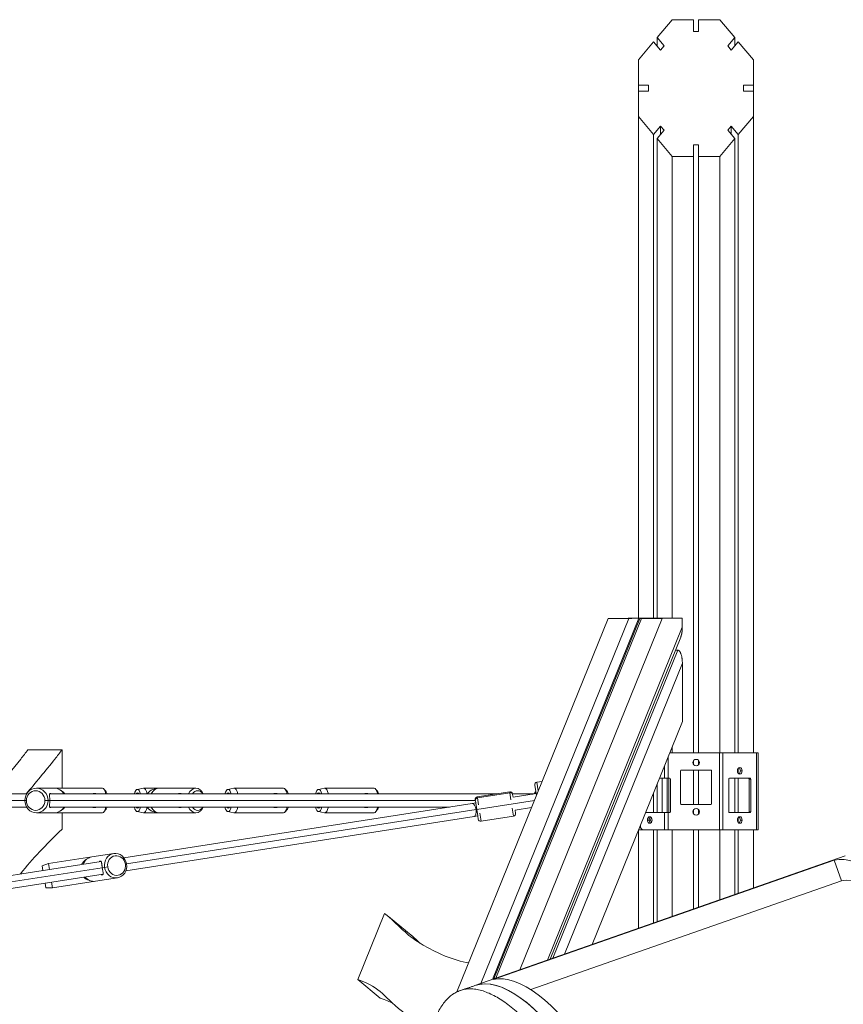
# Model space of a CAD drawing. Extents: x -7853 to 7954, y -59 to 3883.
# Drawn here: x -2883 to -1879, y 999 to 2200 of the extents above; entities that cross this region are included whole.
import ezdxf

# ---------------------------------------------------------------- set-up
doc = ezdxf.new("R2010")
doc.units = 0
doc.header["$LTSCALE"] = 5
doc.layers.add('Lg_prod', color=40, linetype='CONTINUOUS')

msp = doc.modelspace()

# ---------------------------------------------------------------- linework, layer by layer
at = {"layer": 'Lg_prod', "linetype": 'Continuous', "lineweight": 0, "extrusion": (0, 1, 0)}
for p, q in [((-2105.9, 2178.1), (-2087.5, 2200)), ((-2061.5, 2200), (-2087.5, 2200)), ((-2061.5, 2185.7), (-2061.5, 2200)), ((-2029.5, 2200), (-2055.5, 2200)), ((-2055.5, 2200), (-2055.5, 2185.7)), ((-2029.5, 2200), (-2011.2, 2178.1)), ((-2105.9, 2178.1), (-2105.9, 2168)), ((-2105.9, 2178.1), (-2097.4, 2168)), ((-2055.5, 2185.7), (-2061.5, 2185.7)), ((-2019.6, 2168), (-2011.2, 2178.1)), ((-2011.2, 2178.1), (-2011.2, 2168)), ((-2128.5, 2151.1), (-2110.2, 2173)), ((-2101.7, 2162.9), (-2110.2, 2173)), ((-2097.4, 2168), (-2101.7, 2162.9)), ((-2015.4, 2162.9), (-2019.6, 2168)), ((-2006.9, 2173), (-2015.4, 2162.9)), ((-2006.9, 2173), (-1988.5, 2151.1)), ((-2128.5, 2120.2), (-2128.5, 2151.1)), ((-1988.5, 2120.2), (-1988.5, 2151.1)), ((-2128.5, 2120.2), (-2128.5, 2113)), ((-2128.5, 2120.2), (-2116.5, 2120.2)), ((-2116.5, 2120.2), (-2116.5, 2113)), ((-2000.5, 2120.2), (-1988.5, 2120.2)), ((-2000.5, 2113), (-2000.5, 2120.2)), ((-1988.5, 2120.2), (-1988.5, 2113)), ((-2128.5, 2082), (-2128.5, 2113)), ((-2116.5, 2113), (-2128.5, 2113)), ((-1988.5, 2113), (-2000.5, 2113)), ((-1988.5, 2082), (-1988.5, 2113)), ((-2110.2, 2060.1), (-2128.5, 2082)), ((-2128.5, 2082), (-2128.5, 1470)), ((-1988.5, 2082), (-2006.9, 2060.1)), ((-1988.5, 2082), (-1988.5, 1305.8)), ((-2110.2, 2060.1), (-2101.7, 2070.2)), ((-2101.7, 2070.2), (-2097.4, 2065.2)), ((-2101.7, 2070.2), (-2101.7, 2060.1)), ((-2019.6, 2065.2), (-2015.4, 2070.2)), ((-2015.4, 2070.2), (-2006.9, 2060.1)), ((-2015.4, 2070.2), (-2015.4, 2060.1)), ((-2110.2, 2060.1), (-2110.2, 1470)), ((-2097.4, 2065.2), (-2105.9, 2055.1)), ((-2087.5, 2033.2), (-2105.9, 2055.1)), ((-2105.9, 2055.1), (-2105.9, 1470)), ((-2011.2, 2055.1), (-2029.5, 2033.2)), ((-2011.2, 2055.1), (-2019.6, 2065.2)), ((-2011.2, 2055.1), (-2011.2, 1305.8)), ((-2006.9, 2060.1), (-2006.9, 1305.8)), ((-2061.5, 2047.5), (-2055.5, 2047.5)), ((-2061.5, 2033.2), (-2061.5, 2047.5)), ((-2055.5, 2047.5), (-2055.5, 2033.2)), ((-2087.5, 2033.2), (-2087.5, 1470)), ((-2087.5, 2033.2), (-2061.5, 2033.2)), ((-2061.5, 2033.2), (-2061.5, 1305.8)), ((-2055.5, 2033.2), (-2029.5, 2033.2)), ((-2055.5, 2033.2), (-2055.5, 1305.8)), ((-2029.5, 2033.2), (-2029.5, 1305.8)), ((-2165.5, 1469.8), (-2349.9, 1014.2)), ((-2320.7, 1024.4), (-2140.4, 1469.8)), ((-2128.2, 1469.9), (-2306.5, 1029.4)), ((-2305, 1029.9), (-2127, 1469.8)), ((-2124.9, 1469.8), (-2302.5, 1030.8)), ((-2099.8, 1469.8), (-2273.3, 1041)), ((-2141, 1470), (-2165.5, 1469.8)), ((-2140.4, 1469.8), (-2165.5, 1469.8)), ((-2141, 1470), (-2075.3, 1470)), ((-2128.2, 1469.9), (-2125, 1469.9)), ((-2125, 1469.9), (-2120.7, 1469.9)), ((-2125, 1469.9), (-2125, 1469.9)), ((-2099.8, 1469.8), (-2124.9, 1469.8)), ((-2120.7, 1469.9), (-2124, 1469.9)), ((-2075.3, 1470), (-2099.8, 1469.8)), ((-2075.2, 1459), (-2075.3, 1470)), ((-2239.6, 1052.9), (-2075.2, 1459)), ((-2236.1, 1054.1), (-2077.1, 1446.9)), ((-2232.9, 1055.2), (-2080.8, 1431)), ((-2080.8, 1431), (-2083.6, 1431)), ((-2075.1, 1415), (-2218.7, 1060.2)), ((-2074.9, 1344.1), (-2075.1, 1415)), ((-2074.9, 1344.1), (-2185, 1072)), ((-2873.1, 1309.4), (-2831.5, 1309.4)), ((-2831.5, 1262.6), (-2831.5, 1309.4)), ((-2087.5, 1312.8), (-2087.5, 1305.8)), ((-2092.6, 1300.2), (-2092.6, 1274.8)), ((-2029.9, 1305.8), (-2090.4, 1305.8)), ((-2029.9, 1211.8), (-2029.9, 1305.8)), ((-2025.6, 1305.8), (-2029.9, 1305.8)), ((-1984.6, 1305.8), (-2025.6, 1305.8)), ((-2025.6, 1211.8), (-2025.6, 1305.8)), ((-1984.6, 1211.8), (-1984.6, 1305.8)), ((-1982.8, 1305.8), (-1984.6, 1305.8)), ((-1982.8, 1211.8), (-1982.8, 1305.8)), ((-2096.9, 1289.7), (-2096.9, 1274.8)), ((-2061.5, 1296.3), (-2061.5, 1291.4)), ((-2055.5, 1296.6), (-2055.5, 1291)), ((-2006.9, 1286.9), (-2006.9, 1280.7)), ((-2102.9, 1274.8), (-2096.9, 1274.8)), ((-2099.7, 1233.8), (-2099.7, 1273.8)), ((-2096.9, 1274.8), (-2092.6, 1274.8)), ((-2093.7, 1232.8), (-2093.7, 1274.8)), ((-2092.6, 1274.8), (-2090.6, 1274.8)), ((-2091.6, 1232.8), (-2091.6, 1274.8)), ((-2089.6, 1273.8), (-2089.6, 1233.8)), ((-2077.4, 1283.8), (-2077.4, 1243.8)), ((-2040.4, 1284.8), (-2076.4, 1284.8)), ((-2061.5, 1284.8), (-2061.5, 1242.8)), ((-2055.5, 1284.8), (-2055.5, 1242.8)), ((-2039.4, 1243.8), (-2039.4, 1283.8)), ((-2018.5, 1273.8), (-2018.5, 1233.8)), ((-1992.4, 1274.8), (-2017.8, 1274.8)), ((-2011.2, 1274.8), (-2011.2, 1232.8)), ((-2006.9, 1274.8), (-2006.9, 1232.8)), ((-2004.4, 1283.8), (-2002.3, 1283.8)), ((-1993.8, 1273.8), (-1993.8, 1233.8)), ((-1991.7, 1273.8), (-1993.8, 1273.8)), ((-1991.7, 1233.8), (-1991.7, 1273.8)), ((-2862.7, 1262.6), (-2841, 1262.6)), ((-2782.3, 1262.6), (-2841, 1262.6)), ((-2778, 1258.8), (-2780.4, 1261.6)), ((-2739.8, 1261.2), (-2732.3, 1262.6)), ((-2713.7, 1262.6), (-2732, 1262.6)), ((-2721, 1261), (-2715.5, 1262.4)), ((-2668.3, 1262.6), (-2713.7, 1262.6)), ((-2629.3, 1261.2), (-2621.9, 1262.6)), ((-2561.5, 1262.6), (-2621.5, 1262.6)), ((-2557.1, 1258.8), (-2559.6, 1261.6)), ((-2518.9, 1261.2), (-2511.4, 1262.6)), ((-2451, 1262.6), (-2511.1, 1262.6)), ((-2446.7, 1258.8), (-2449.1, 1261.6)), ((-2254.9, 1266.5), (-2253, 1253.8)), ((-2252.4, 1269.9), (-2246, 1270.9)), ((-2250.8, 1259.2), (-2252.4, 1269.9)), ((-2105.9, 1267.4), (-2105.9, 1232.8)), ((-2874.7, 1255.6), (-3147.7, 1255.6)), ((-2301.8, 1255.6), (-2846.7, 1255.6)), ((-2832.1, 1259.5), (-2834.1, 1260.7)), ((-2285.6, 1258.1), (-2325.2, 1252)), ((-2325, 1250.9), (-2325.2, 1252)), ((-2285.5, 1257.1), (-2325, 1250.9)), ((-2323.7, 1242.3), (-2325, 1250.9)), ((-2285.6, 1258.1), (-2285.5, 1257.1)), ((-2285.5, 1257.1), (-2284.1, 1248.5)), ((-2282.1, 1254.8), (-2282.2, 1255.6)), ((-2257.6, 1255.6), (-2282.2, 1255.6)), ((-2281.6, 1251.6), (-2282.1, 1254.8)), ((-2281.6, 1251.7), (-2253.3, 1256.1)), ((-2256.3, 1255.6), (-2257.6, 1255.6)), ((-2110.2, 1256.9), (-2110.2, 1232.8)), ((-2874.7, 1239.6), (-3147.7, 1239.6)), ((-2876.8, 1247.6), (-3147.5, 1247.6)), ((-2875, 1247.6), (-2876.8, 1247.6)), ((-2852.4, 1247.6), (-2848.6, 1247.6)), ((-2848.6, 1247.6), (-2846.4, 1247.6)), ((-2359, 1239.6), (-2846.7, 1239.6)), ((-2327.5, 1247.6), (-2846.4, 1247.6)), ((-2331.2, 1243.9), (-2756.1, 1177.8)), ((-2327.1, 1244.6), (-2331.2, 1243.9)), ((-2327.7, 1248.5), (-2327.5, 1247.7)), ((-2327.5, 1247.7), (-2327, 1244.5)), ((-2327, 1244.5), (-2325.8, 1236.7)), ((-2325.8, 1236.7), (-2255.4, 1247.7)), ((-2282.5, 1238.2), (-2281, 1228.5)), ((-2279.1, 1235.9), (-2258.9, 1239)), ((-2076.4, 1242.8), (-2040.4, 1242.8)), ((-2862.7, 1232.6), (-2841, 1232.6)), ((-2782.3, 1232.6), (-2841, 1232.6)), ((-2832.1, 1235.8), (-2834.1, 1234.5)), ((-2831.5, 1212.7), (-2831.5, 1232.6)), ((-2778, 1236.5), (-2780.4, 1233.7)), ((-2328.8, 1228.1), (-2753.6, 1162)), ((-2326.7, 1236.6), (-2752.8, 1170.2)), ((-2739.8, 1234.1), (-2732.3, 1232.7)), ((-2713.7, 1232.6), (-2732, 1232.6)), ((-2721, 1234.2), (-2715.5, 1232.9)), ((-2668.3, 1232.6), (-2713.7, 1232.6)), ((-2629.3, 1234.1), (-2621.9, 1232.7)), ((-2561.5, 1232.6), (-2621.5, 1232.6)), ((-2557.1, 1236.5), (-2559.6, 1233.7)), ((-2518.9, 1234.1), (-2511.4, 1232.7)), ((-2451, 1232.6), (-2511.1, 1232.6)), ((-2446.7, 1236.5), (-2449.1, 1233.7)), ((-2328.8, 1228.1), (-2324.6, 1228.8)), ((-2325.8, 1236.7), (-2324.6, 1228.8)), ((-2324.6, 1228.8), (-2324, 1224.8)), ((-2320.5, 1222.3), (-2322.1, 1232)), ((-2281, 1228.5), (-2320.5, 1222.3)), ((-2278.5, 1231.9), (-2279.1, 1235.9)), ((-2096.9, 1232.8), (-2119.9, 1232.8)), ((-2092.6, 1232.8), (-2096.9, 1232.8)), ((-2096.9, 1232.8), (-2096.9, 1211.8)), ((-2092.6, 1232.8), (-2090.6, 1232.8)), ((-2092.6, 1232.8), (-2092.6, 1211.8)), ((-2061.5, 1236.3), (-2061.5, 1231.4)), ((-2055.5, 1236.6), (-2055.5, 1231)), ((-2017.8, 1232.8), (-1992.4, 1232.8)), ((-2006.9, 1226.9), (-2006.9, 1220.7)), ((-1993.8, 1233.8), (-1991.7, 1233.8)), ((-2126.2, 1217.2), (-2126.2, 1216.8)), ((-2115.6, 1223.8), (-2117.7, 1223.8)), ((-2113.9, 1223.8), (-2115.6, 1223.8)), ((-2004.4, 1223.8), (-2002.3, 1223.8)), ((-2128.5, 1211.5), (-2128.5, 1091.8)), ((-2128.4, 1211.8), (-2122.7, 1211.8)), ((-2122.7, 1211.8), (-2096.9, 1211.8)), ((-2110.2, 1211.8), (-2110.2, 1098.2)), ((-2105.9, 1211.8), (-2105.9, 1099.7)), ((-2096.9, 1211.8), (-2092.6, 1211.8)), ((-2092.6, 1211.8), (-2029.9, 1211.8)), ((-2087.5, 1211.8), (-2087.5, 1106.1)), ((-2061.5, 1211.8), (-2061.5, 1115.2)), ((-2055.5, 1211.8), (-2055.5, 1117.3)), ((-2029.9, 1211.8), (-2025.6, 1211.8)), ((-2029.5, 1211.8), (-2029.5, 1126.5)), ((-2025.6, 1211.8), (-1984.6, 1211.8)), ((-2011.2, 1211.8), (-2011.2, 1132.9)), ((-2006.9, 1211.8), (-2006.9, 1134.4)), ((-1988.5, 1211.8), (-1988.5, 1140.8)), ((-1984.6, 1211.8), (-1982.8, 1211.8)), ((-2795.3, 1178.7), (-2847.9, 1170.6)), ((-2768.5, 1182.9), (-2795.3, 1178.7)), ((-2328.2, 1021.8), (-1876.6, 1180.1)), ((-2783.9, 1173.4), (-3111.8, 1122.4)), ((-2782.4, 1165.6), (-3108.5, 1114.8)), ((-2855.6, 1167.9), (-2847.9, 1170.6)), ((-2855.6, 1167.9), (-2854.7, 1162.4)), ((-2846.8, 1163.6), (-2847.9, 1170.6)), ((-2802.8, 1175.1), (-2800.2, 1176.9)), ((-2779.7, 1166), (-2782.4, 1165.6)), ((-2775.7, 1166.6), (-2779.7, 1166)), ((-2754.2, 1170), (-2752.8, 1170.2)), ((-2305.6, 1029.4), (-1890.1, 1175)), ((-1890.1, 1175), (-1881.1, 1149.7)), ((-2781.4, 1157.6), (-3109.4, 1106.5)), ((-2763.9, 1153.3), (-2790.7, 1149.1)), ((-2852.2, 1146.6), (-2851.4, 1141.1)), ((-2851.4, 1141.1), (-2843.2, 1140.9)), ((-2843.2, 1140.9), (-2844.3, 1147.8)), ((-2790.7, 1149.1), (-2843.2, 1140.9)), ((-2799, 1150.3), (-2795.9, 1149.4)), ((-2260, 1016.9), (-1881.1, 1149.7)), ((-2471, 1029.2), (-2438.1, 1109.7)), ((-2433.3, 1106), (-2405.7, 1083.5)), ((-2471, 1029.2), (-2443.5, 1006.6))]:
    msp.add_line(p, q, dxfattribs=at)
at = {"layer": 'Lg_prod', "linetype": 'Continuous', "lineweight": 0}
for centre, start, end in [((-2058.4, 1293.8), 0, 180), ((-2058.4, 1293.8), 180, 0), ((-2058.4, 1233.8), 0, 180), ((-2058.4, 1233.8), 180, 0)]:
    msp.add_arc(centre, 4, start, end, dxfattribs=at)
at = {"layer": 'Lg_prod', "linetype": 'Continuous', "lineweight": 0, "extrusion": (0, 0, -1)}
for centre, radius, start, end in [((2090.6, 1273.8), 1, 90, 180), ((2076.4, 1283.8), 1, 0, 90), ((2040.4, 1283.8), 1, 90, 180), ((2252, 1266.9), 3, 351.146, 81.146), ((2324.7, 1249), 3, 351.146, 81.146), ((2285.2, 1255.2), 3, 81.146, 171.146), ((2076.4, 1243.8), 1, 270, 0), ((2040.4, 1243.8), 1, 180, 270), ((2281.5, 1231.5), 3, 171.146, 261.146), ((2090.6, 1233.8), 1, 180, 270), ((2321, 1225.3), 3, 261.146, 351.146)]:
    msp.add_arc(centre, radius, start, end, dxfattribs=at)
at = {"layer": 'Lg_prod', "linetype": 'Continuous', "lineweight": 0}
for centre, major_axis, ratio, start_param, end_param in [((-2005.1, 1283.8), (0, 4), 0.707107, -1.570796, 1.570796), ((-2005.1, 1283.8), (0, -4), 0.707107, -1.570796, 1.570796), ((-1994.5, 1273.8), (0, 1), 0.707107, -1.570796, 0), ((-2841, 1247.6), (0, 15), 0.940808, -1.00826, 0), ((-2782.3, 1247.6), (0, 15), 0.345098, -1.00826, 0), ((-2739.5, 1247.6), (0, 13.6), 0.345098, -0.941353, 0.941353), ((-2713.7, 1247.6), (0, 15), 0.704786, 0, 1.00826), ((-2629, 1247.6), (0, 13.6), 0.345098, -0.941353, 0.941353), ((-2561.5, 1247.6), (0, 15), 0.345098, -1.00826, 0), ((-2518.6, 1247.6), (0, 13.6), 0.345098, -0.941353, 0.941353), ((-2451, 1247.6), (0, 15), 0.345098, -1.00826, 0), ((-2863.7, 1247.6), (0, 12), 0.940808, -1.570796, 1.570796), ((-2739.5, 1247.6), (0, 9.5), 0.345098, -0.569621, 0.569621), ((-2666.2, 1247.6), (0, 12), 0.704786, -0.841069, 0.841069), ((-2629, 1247.6), (0, 9.5), 0.345098, -0.569621, 0.569621), ((-2518.6, 1247.6), (0, 9.5), 0.345098, -0.569621, 0.569621), ((-2246.2, 1247.6), (0, -15), 0.704786, -2.356397, -2.148833), ((-2863.7, 1247.6), (0, -12), 0.940808, -1.570796, 1.570796), ((-2841, 1247.6), (0, -15), 0.940808, 0, 1.00826), ((-2782.3, 1247.6), (0, -15), 0.345098, 0, 1.00826), ((-2739.5, 1247.6), (0, -13.6), 0.345098, -0.941353, 0.941353), ((-2739.5, 1247.6), (0, -9.5), 0.345098, -0.569621, 0.569621), ((-2713.7, 1247.6), (0, -15), 0.704786, -1.00826, 0), ((-2666.2, 1247.6), (0, -12), 0.704786, -0.841069, 0.841069), ((-2629, 1247.6), (0, -13.6), 0.345098, -0.941353, 0.941353), ((-2629, 1247.6), (0, -9.5), 0.345098, -0.569621, 0.569621), ((-2561.5, 1247.6), (0, -15), 0.345098, 0, 1.00826), ((-2518.6, 1247.6), (0, -13.6), 0.345098, -0.941353, 0.941353), ((-2518.6, 1247.6), (0, -9.5), 0.345098, -0.569621, 0.569621), ((-2451, 1247.6), (0, -15), 0.345098, 0, 1.00826), ((-2330, 1236), (-1.23, 7.9), 0.422618, -1.570796, 0), ((-2330, 1236), (1.23, -7.9), 0.422618, 0, 1.570796), ((-2114.9, 1223.8), (0, 4), 0.707107, -1.570796, 1.570796), ((-2112.8, 1223.8), (0, 4), 0.707107, 0.384397, 1.570796), ((-2005.1, 1223.8), (0, 4), 0.707107, -1.570796, 1.570796), ((-1994.5, 1233.8), (0, -1), 0.707107, 0, 1.570796), ((-2122.7, 1216.8), (0, -5), 0.707107, -1.570796, 0), ((-2114.9, 1223.8), (0, -4), 0.707107, -1.570796, 1.570796), ((-2112.8, 1223.8), (0, -4), 0.707107, -1.570796, -0.384397), ((-2005.1, 1223.8), (0, -4), 0.707107, -1.570796, 1.570796), ((-2793, 1163.9), (-2.3, 14.8), 0.906308, 0, 1.00826), ((-2765, 1168.3), (-1.8, 11.9), 0.906308, -1.570796, 1.570796), ((-2765, 1168.3), (1.8, -11.9), 0.906308, -1.570796, 1.570796), ((-2793, 1163.9), (2.3, -14.8), 0.906308, -1.00826, 0), ((-2167.3, 620.4), (-142.9, 407.7), 0.289628, -1.515733, -0.038077), ((-2185.4, 614.1), (-142.9, 407.7), 0.289628, -0.777163, 0)]:
    msp.add_ellipse(centre, major_axis=major_axis, ratio=ratio, start_param=start_param, end_param=end_param, dxfattribs=at)
at = {"layer": 'Lg_prod', "linetype": 'Continuous', "lineweight": 0, "extrusion": (0, 0, -1)}
for centre, major_axis, ratio, start_param, end_param in [((-2007.2, 1283.8), (0, 4), 0.707107, 0.384397, 1.570796), ((-2100.4, 1273.8), (0, 1), 0.707107, 0, 1.570796), ((-2017.8, 1273.8), (0, 1), 0.707107, -1.570796, 0), ((-2007.2, 1283.8), (0, -4), 0.707107, -1.570796, -0.384397), ((-1992.4, 1273.8), (0, 1), 0.707107, 0, 1.570796), ((-2862.7, 1247.6), (0, 15), 0.940808, -1.570796, 1.570796), ((-2732, 1247.6), (0, 15), 0.345098, -0.064878, 1.00826), ((-2668.3, 1247.6), (0, 15), 0.704786, -1.00826, 1.00826), ((-2621.5, 1247.6), (0, 15), 0.345098, -0.064878, 1.00826), ((-2511.1, 1247.6), (0, 15), 0.345098, -0.064878, 1.00826), ((-2838.3, 1247.6), (0, -13.6), 0.940808, -2.630146, -2.20024), ((-2779.5, 1247.6), (0, 12), 0.345098, 0.376519, 0.841069), ((-2719.4, 1247.6), (0, 13.6), 0.704786, -0.941353, -0.176084), ((-2558.6, 1247.6), (0, 12), 0.345098, 0.376519, 0.841069), ((-2448.2, 1247.6), (0, 12), 0.345098, 0.376519, 0.841069), ((-2324.6, 1248.2), (-2.96, -0.46), 0.928392, 0, 1.570796), ((-2285, 1254.3), (2.96, 0.46), 0.928392, -1.570796, 0), ((-2257.6, 1247.6), (0, 8), 0.338939, -0.285433, 0), ((-2862.7, 1247.6), (0, -15), 0.940808, -1.570796, 1.570796), ((-2838.3, 1247.6), (0, -13.6), 0.940808, -0.941353, -0.511446), ((-2779.5, 1247.6), (0, -12), 0.345098, -0.841069, -0.376519), ((-2732, 1247.6), (0, -15), 0.345098, -1.00826, 0.064878), ((-2719.4, 1247.6), (0, -13.6), 0.704786, 0.176084, 0.941353), ((-2668.3, 1247.6), (0, -15), 0.704786, -1.00826, 1.00826), ((-2621.5, 1247.6), (0, -15), 0.345098, -1.00826, 0.064878), ((-2558.6, 1247.6), (0, -12), 0.345098, -0.841069, -0.376519), ((-2511.1, 1247.6), (0, -15), 0.345098, -1.00826, 0.064878), ((-2448.2, 1247.6), (0, -12), 0.345098, -0.841069, -0.376519), ((-2111, 1223.8), (0, 4), 0.707107, -1.570796, -0.756775), ((-2100.4, 1233.8), (0, -1), 0.707107, -1.570796, 0), ((-2017.8, 1233.8), (0, -1), 0.707107, 0, 1.570796), ((-2007.2, 1223.8), (0, 4), 0.707107, 0.384397, 1.570796), ((-1992.4, 1233.8), (0, -1), 0.707107, -1.570796, 0), ((-2111, 1223.8), (0, 4), 0.707107, -2.384818, -1.570796), ((-2007.2, 1223.8), (0, -4), 0.707107, -1.570796, -0.384397), ((-2766.2, 1168.1), (-2.3, 14.8), 0.906308, -1.570796, 1.570796), ((-1751.8, 766), (-142.9, 407.7), 0.289628, 0.038077, 1.515733), ((-2796.3, 1163.4), (-2.1, 13.4), 0.906308, -0.941353, -0.38778), ((-2766.2, 1168.1), (2.3, -14.8), 0.906308, -1.570796, 1.570796), ((-2796.3, 1163.4), (2.1, -13.4), 0.906308, 0.38778, 0.941353), ((-1751.9, 766.2), (-133.9, 382.2), 0.289628, 0.041167, 1.512608), ((-2499.5, 555.8), (-4.7, 432), 0.52444, -0.929633, 0.641163), ((-2185.4, 614.1), (-142.9, 407.7), 0.289628, 0, 1.562561)]:
    msp.add_ellipse(centre, major_axis=major_axis, ratio=ratio, start_param=start_param, end_param=end_param, dxfattribs=at)
at = {"layer": 'Lg_prod', "linetype": 'Continuous', "lineweight": 0}
for points, weights in [([(-2140.4, 1469.8), (-2137.1, 1469.8), (-2132, 1469.8), (-2128.2, 1469.9)], [1, 0.804737854124, 0.804737854124, 1]), ([(-2124, 1469.9), (-2127.8, 1469.8), (-2128.2, 1469.8), (-2124.9, 1469.8)], [1, 0.804737854124, 0.804737854124, 1]), ([(-2075.2, 1459), (-2075.2, 1454.4), (-2075.8, 1450.1), (-2077.1, 1446.9)], [1, 0.894044874853, 0.845584193878, 0.854617957074]), ([(-2080.8, 1431), (-2077.5, 1431), (-2075.1, 1424.4), (-2075.1, 1415)], [1, 0.804737854124, 0.804737854124, 1])]:
    msp.add_rational_spline(points, weights, degree=3, dxfattribs=at)
for points, knots in [([(-2873.1, 1309.4), (-2875.8, 1305.8), (-2887.2, 1291), (-2901.4, 1273.9), (-2910.9, 1262.6)], [0.0423278, 0.0423278, 0.0423278, 0.0423278, 0.1177212, 0.3341609, 0.3341609, 0.3341609, 0.3341609]), ([(-2831.5, 1309.4), (-2834.2, 1305.8), (-2847.5, 1288.7), (-2864.4, 1268.4), (-2875.2, 1255.6)], [0.0423278, 0.0423278, 0.0423278, 0.0423278, 0.1177212, 0.3805205, 0.3805205, 0.3805205, 0.3805205]), ([(-2846.4, 1247.6), (-2846.4, 1248.2), (-2846.4, 1248.8), (-2846.5, 1249.9), (-2846.5, 1250.4), (-2846.6, 1251.4), (-2846.6, 1251.9), (-2846.7, 1252.8), (-2846.7, 1253.3), (-2846.8, 1253.8), (-2846.8, 1254), (-2846.8, 1254.4), (-2846.8, 1254.5), (-2846.8, 1255), (-2846.8, 1255.2), (-2846.7, 1255.6), (-2846.7, 1255.7), (-2846.6, 1255.8), (-2846.5, 1255.9), (-2846.4, 1256.1), (-2846.2, 1256.1), (-2845.8, 1256.1), (-2845.6, 1256.1), (-2845.2, 1255.9), (-2845.1, 1255.8), (-2844.9, 1255.7), (-2844.8, 1255.7), (-2844.7, 1255.6)], [0, 0, 0, 0, 0.00169897, 0.00169897, 0.00339793, 0.00339793, 0.0050969, 0.0050969, 0.00679586, 0.00679586, 0.00764535, 0.00764535, 0.00849483, 0.00849483, 0.0101938, 0.0101938, 0.01104328, 0.01104328, 0.01189276, 0.01189276, 0.01359173, 0.01359173, 0.01529069, 0.01529069, 0.01614018, 0.01614018, 0.01652607, 0.01652607, 0.01652607, 0.01652607]), ([(-2794.7, 1255.6), (-2794.4, 1255.8), (-2794, 1255.9), (-2793.4, 1256), (-2793.2, 1256), (-2792.7, 1256.1), (-2792.4, 1256.1), (-2791.6, 1256.1), (-2791.1, 1256.1), (-2790.2, 1255.9), (-2790, 1255.8), (-2789.6, 1255.7), (-2789.4, 1255.7), (-2789.3, 1255.6)], [0.037825802, 0.037825802, 0.037825802, 0.037825802, 0.039051501, 0.039051501, 0.039899219, 0.039899219, 0.040746937, 0.040746937, 0.042442372, 0.042442372, 0.043290089, 0.043290089, 0.04368178, 0.04368178, 0.04368178, 0.04368178]), ([(-2689.9, 1255.6), (-2689.6, 1255.8), (-2689.2, 1255.9), (-2688.7, 1256), (-2688.5, 1256), (-2688.1, 1256.1), (-2687.8, 1256.1), (-2687.2, 1256.1), (-2686.9, 1256.1), (-2686.3, 1255.9), (-2686.2, 1255.8), (-2686, 1255.7), (-2685.9, 1255.7), (-2685.8, 1255.6)], [0.037825802, 0.037825802, 0.037825802, 0.037825802, 0.039051501, 0.039051501, 0.039899219, 0.039899219, 0.040746937, 0.040746937, 0.042442372, 0.042442372, 0.043290089, 0.043290089, 0.04368178, 0.04368178, 0.04368178, 0.04368178]), ([(-2573.8, 1255.6), (-2573.5, 1255.8), (-2573.2, 1255.9), (-2572.6, 1256), (-2572.3, 1256), (-2571.8, 1256.1), (-2571.5, 1256.1), (-2570.7, 1256.1), (-2570.2, 1256.1), (-2569.4, 1255.9), (-2569.1, 1255.8), (-2568.7, 1255.7), (-2568.6, 1255.7), (-2568.5, 1255.6)], [0.037825802, 0.037825802, 0.037825802, 0.037825802, 0.039051501, 0.039051501, 0.039899219, 0.039899219, 0.040746937, 0.040746937, 0.042442372, 0.042442372, 0.043290089, 0.043290089, 0.04368178, 0.04368178, 0.04368178, 0.04368178]), ([(-2463.4, 1255.6), (-2463.1, 1255.8), (-2462.7, 1255.9), (-2462.1, 1256), (-2461.9, 1256), (-2461.4, 1256.1), (-2461.1, 1256.1), (-2460.3, 1256.1), (-2459.8, 1256.1), (-2458.9, 1255.9), (-2458.7, 1255.8), (-2458.3, 1255.7), (-2458.1, 1255.7), (-2458, 1255.6)], [0.037825802, 0.037825802, 0.037825802, 0.037825802, 0.039051501, 0.039051501, 0.039899219, 0.039899219, 0.040746937, 0.040746937, 0.042442372, 0.042442372, 0.043290089, 0.043290089, 0.04368178, 0.04368178, 0.04368178, 0.04368178]), ([(-2844.7, 1239.6), (-2844.9, 1239.5), (-2845.1, 1239.4), (-2845.4, 1239.2), (-2845.6, 1239.2), (-2845.8, 1239.1), (-2845.9, 1239.1), (-2846.2, 1239.1), (-2846.4, 1239.2), (-2846.5, 1239.3), (-2846.6, 1239.4), (-2846.7, 1239.6), (-2846.7, 1239.7), (-2846.7, 1239.9), (-2846.8, 1240), (-2846.8, 1240.3), (-2846.8, 1240.4), (-2846.8, 1240.9), (-2846.8, 1241.2), (-2846.7, 1241.8), (-2846.7, 1242), (-2846.7, 1242.4), (-2846.7, 1242.6), (-2846.6, 1243.3), (-2846.6, 1243.8), (-2846.5, 1244.6), (-2846.5, 1244.8), (-2846.5, 1245.4), (-2846.4, 1245.6), (-2846.4, 1246.2), (-2846.4, 1246.5), (-2846.4, 1247), (-2846.4, 1247.3), (-2846.4, 1247.6)], [0.0378258, 0.0378258, 0.0378258, 0.0378258, 0.0390515, 0.0390515, 0.03989922, 0.03989922, 0.04074694, 0.04074694, 0.04244237, 0.04244237, 0.04329009, 0.04329009, 0.04413781, 0.04413781, 0.04498552, 0.04498552, 0.04583324, 0.04583324, 0.04752868, 0.04752868, 0.0483764, 0.0483764, 0.04922411, 0.04922411, 0.05091955, 0.05091955, 0.05176727, 0.05176727, 0.05261498, 0.05261498, 0.0534627, 0.0534627, 0.05431042, 0.05431042, 0.05431042, 0.05431042]), ([(-2789.3, 1239.6), (-2789.4, 1239.6), (-2789.6, 1239.5), (-2790, 1239.4), (-2790.2, 1239.3), (-2791, 1239.2), (-2791.6, 1239.1), (-2792.7, 1239.1), (-2793.2, 1239.2), (-2793.9, 1239.3), (-2794.2, 1239.4), (-2794.5, 1239.5), (-2794.6, 1239.6), (-2794.7, 1239.6)], [0.010662053, 0.010662053, 0.010662053, 0.010662053, 0.011043278, 0.011043278, 0.011892761, 0.011892761, 0.013591727, 0.013591727, 0.015290693, 0.015290693, 0.016140176, 0.016140176, 0.016526074, 0.016526074, 0.016526074, 0.016526074]), ([(-2685.8, 1239.6), (-2685.9, 1239.6), (-2686, 1239.5), (-2686.2, 1239.4), (-2686.3, 1239.3), (-2686.9, 1239.2), (-2687.2, 1239.1), (-2688, 1239.1), (-2688.5, 1239.2), (-2689.1, 1239.3), (-2689.4, 1239.4), (-2689.7, 1239.5), (-2689.8, 1239.6), (-2689.9, 1239.6)], [0.010662053, 0.010662053, 0.010662053, 0.010662053, 0.011043278, 0.011043278, 0.011892761, 0.011892761, 0.013591727, 0.013591727, 0.015290693, 0.015290693, 0.016140176, 0.016140176, 0.016526074, 0.016526074, 0.016526074, 0.016526074]), ([(-2568.5, 1239.6), (-2568.6, 1239.6), (-2568.7, 1239.5), (-2569.1, 1239.4), (-2569.4, 1239.3), (-2570.2, 1239.2), (-2570.7, 1239.1), (-2571.8, 1239.1), (-2572.3, 1239.2), (-2573.1, 1239.3), (-2573.3, 1239.4), (-2573.6, 1239.5), (-2573.7, 1239.6), (-2573.8, 1239.6)], [0.010662053, 0.010662053, 0.010662053, 0.010662053, 0.011043278, 0.011043278, 0.011892761, 0.011892761, 0.013591727, 0.013591727, 0.015290693, 0.015290693, 0.016140176, 0.016140176, 0.016526074, 0.016526074, 0.016526074, 0.016526074]), ([(-2458, 1239.6), (-2458.1, 1239.6), (-2458.3, 1239.5), (-2458.7, 1239.4), (-2458.9, 1239.3), (-2459.7, 1239.2), (-2460.3, 1239.1), (-2461.4, 1239.1), (-2461.9, 1239.2), (-2462.6, 1239.3), (-2462.9, 1239.4), (-2463.2, 1239.5), (-2463.3, 1239.6), (-2463.4, 1239.6)], [0.010662053, 0.010662053, 0.010662053, 0.010662053, 0.011043278, 0.011043278, 0.011892761, 0.011892761, 0.013591727, 0.013591727, 0.015290693, 0.015290693, 0.016140176, 0.016140176, 0.016526074, 0.016526074, 0.016526074, 0.016526074]), ([(-2786.3, 1173.1), (-2786.1, 1173.2), (-2785.9, 1173.4), (-2785.5, 1173.6), (-2785.4, 1173.6), (-2785.1, 1173.7), (-2785, 1173.8), (-2784.6, 1173.8), (-2784.4, 1173.8), (-2784.2, 1173.7), (-2784.1, 1173.6), (-2783.9, 1173.5), (-2783.9, 1173.4), (-2783.7, 1173.2), (-2783.7, 1173.1), (-2783.6, 1172.8), (-2783.5, 1172.7), (-2783.4, 1172.2), (-2783.3, 1171.9), (-2783.2, 1171.3), (-2783.2, 1171.1), (-2783.1, 1170.7), (-2783.1, 1170.5), (-2783, 1169.8), (-2782.9, 1169.4), (-2782.8, 1168.6), (-2782.8, 1168.3), (-2782.7, 1167.8), (-2782.7, 1167.5), (-2782.6, 1167), (-2782.6, 1166.7), (-2782.5, 1166.1), (-2782.4, 1165.9), (-2782.4, 1165.6)], [0.0378258, 0.0378258, 0.0378258, 0.0378258, 0.0390515, 0.0390515, 0.03989922, 0.03989922, 0.04074694, 0.04074694, 0.04244237, 0.04244237, 0.04329009, 0.04329009, 0.04413781, 0.04413781, 0.04498552, 0.04498552, 0.04583324, 0.04583324, 0.04752868, 0.04752868, 0.0483764, 0.0483764, 0.04922411, 0.04922411, 0.05091955, 0.05091955, 0.05176727, 0.05176727, 0.05261498, 0.05261498, 0.0534627, 0.0534627, 0.05431042, 0.05431042, 0.05431042, 0.05431042]), ([(-2782.4, 1165.6), (-2782.3, 1165), (-2782.2, 1164.4), (-2782, 1163.4), (-2781.9, 1162.8), (-2781.7, 1161.8), (-2781.6, 1161.3), (-2781.5, 1160.4), (-2781.4, 1160), (-2781.3, 1159.4), (-2781.3, 1159.3), (-2781.3, 1158.9), (-2781.3, 1158.8), (-2781.3, 1158.3), (-2781.3, 1158), (-2781.4, 1157.7), (-2781.4, 1157.6), (-2781.5, 1157.4), (-2781.6, 1157.3), (-2781.8, 1157.1), (-2782, 1157), (-2782.5, 1157), (-2782.8, 1157), (-2783.3, 1157.1), (-2783.4, 1157.1), (-2783.7, 1157.2), (-2783.8, 1157.2), (-2783.8, 1157.2)], [0, 0, 0, 0, 0.00169897, 0.00169897, 0.00339793, 0.00339793, 0.0050969, 0.0050969, 0.00679586, 0.00679586, 0.00764535, 0.00764535, 0.00849483, 0.00849483, 0.0101938, 0.0101938, 0.01104328, 0.01104328, 0.01189276, 0.01189276, 0.01359173, 0.01359173, 0.01529069, 0.01529069, 0.01614018, 0.01614018, 0.01652607, 0.01652607, 0.01652607, 0.01652607]), ([(-2438.1, 1109.7), (-2429, 1103.2), (-2423.7, 1096.5), (-2406.7, 1081.5), (-2398.7, 1074.4), (-2361.1, 1055.9), (-2343.8, 1050.8), (-2335.7, 1049.4)], [0.0423278, 0.0423278, 0.0423278, 0.0423278, 0.283471, 0.3282983, 0.4725673, 0.4972386, 0.5437784, 0.5437784, 0.5437784, 0.5437784]), ([(-2394.6, 974.6), (-2400.2, 978.1), (-2441.9, 1007.8), (-2440.2, 1018.2), (-2471, 1029.2)], [0.1898991, 0.1898991, 0.1898991, 0.1898991, 0.2487128, 0.6153361, 0.6153361, 0.6153361, 0.6153361]), ([(-2328.2, 1021.8), (-2329.4, 1021.4), (-2330.5, 1021), (-2332.8, 1020.2), (-2334, 1019.8), (-2336.3, 1019), (-2337.4, 1018.6), (-2339.7, 1017.9), (-2340.9, 1017.5), (-2343.1, 1016.7), (-2344.3, 1016.4), (-2345.4, 1016)], [3.14159265, 3.14159265, 3.14159265, 3.14159265, 3.14837692, 3.14837692, 3.15516118, 3.15516118, 3.16194545, 3.16194545, 3.16872971, 3.16872971, 3.17551398, 3.17551398, 3.17551398, 3.17551398]), ([(-2377.5, 978.6), (-2376.8, 980.6), (-2376, 982.6), (-2374, 987.1), (-2372.8, 989.7), (-2370.2, 994.5), (-2368.8, 996.7), (-2365.9, 1000.9), (-2364.3, 1002.8), (-2361.2, 1006.2), (-2359.5, 1007.8), (-2356.1, 1010.5), (-2354.4, 1011.8), (-2350.9, 1013.8), (-2349.1, 1014.7), (-2345.5, 1016), (-2343.6, 1016.6), (-2339.6, 1017.4), (-2337.5, 1017.7), (-2333.3, 1017.9), (-2331, 1017.8), (-2326.5, 1017.3), (-2324.1, 1016.9), (-2319.3, 1015.7), (-2316.9, 1014.9), (-2311.9, 1013), (-2309.4, 1011.9), (-2304.3, 1009.4), (-2301.7, 1008), (-2296.7, 1004.9), (-2294.1, 1003.3), (-2289.1, 999.7), (-2286.5, 997.8), (-2281.1, 993.5), (-2278.4, 991.2), (-2272.7, 986.2), (-2269.9, 983.5), (-2264, 977.8), (-2261.1, 974.8), (-2255.1, 968.4), (-2252.1, 965.1), (-2246.1, 958.2), (-2243.1, 954.6), (-2237.1, 947.2), (-2234.1, 943.4), (-2231.1, 939.4), (-2231.1, 939.3), (-2231, 939.3)], [825.745468, 825.745468, 825.745468, 825.745468, 839.842341, 839.842341, 859.844113, 859.844113, 879.845884, 879.845884, 899.847656, 899.847656, 919.849428, 919.849428, 939.851199, 939.851199, 959.852971, 959.852971, 979.850467, 979.850467, 999.847963, 999.847963, 1019.845459, 1019.845459, 1039.842956, 1039.842956, 1059.840452, 1059.840452, 1079.837948, 1079.837948, 1099.835444, 1099.835444, 1119.832941, 1119.832941, 1139.821779, 1139.821779, 1159.810617, 1159.810617, 1179.799456, 1179.799456, 1199.788294, 1199.788294, 1219.777133, 1219.777133, 1239.765971, 1239.765971, 1259.75481, 1259.75481, 1260.142728, 1260.142728, 1260.142728, 1260.142728])]:
    msp.add_open_spline(points, degree=3, knots=knots, dxfattribs=at)
for points in [[(-2253.8, 1258.9), (-2254.6, 1258), (-2255.3, 1256.9), (-2255.9, 1255.7)], [(-2882.2, 1158.1), (-2867.1, 1177.6), (-2852.2, 1192.5), (-2831.5, 1212.7)], [(-2405.7, 1083.5), (-2401.8, 1080.3), (-2398.7, 1077.1), (-2395.1, 1073.6)], [(-2427.7, 999.8), (-2431.9, 1002.1), (-2437, 1004.3), (-2443.5, 1006.6)]]:
    msp.add_open_spline(points, degree=3, dxfattribs=at)

doc.saveas('drawing.dxf')
